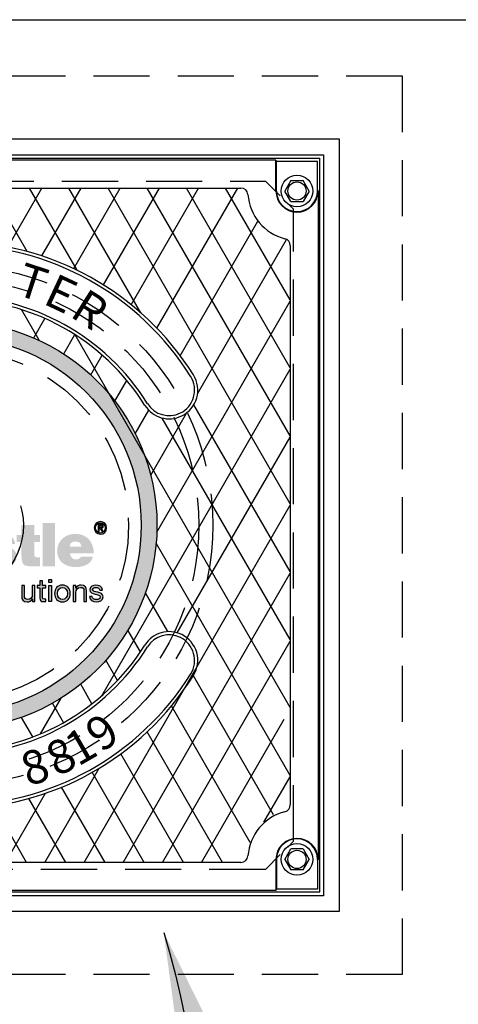
# Model space of a CAD drawing. Units: inches. Extents: x -4414 to -948, y -2133 to 1049.
# Drawn here: x -1087 to -1071, y -1874 to -1839 of the extents above; entities that cross this region are included whole.
import ezdxf

# ---------------------------------------------------------------- set-up
doc = ezdxf.new("R2010")
doc.units = ezdxf.units.IN
doc.header["$MEASUREMENT"] = 0
doc.linetypes.add('HIDDEN', pattern=[0.375, 0.25, -0.125])
for name, color, linetype in [('D', 132, 'Continuous'), ('H', 30, 'HIDDEN'), ('MH', 13, 'Continuous'), ('O', 87, 'Continuous')]:
    doc.layers.add(name, color=color, linetype=linetype)
doc.styles.add('SIMPLEX', font='simplex.shx')
doc.styles.get("Standard").update_dxf_attribs({"font": 'romans.shx'})
doc.dimstyles.get("Standard").update_dxf_attribs({"dimscale": 25, "dimtxt": 0.12, "dimasz": 0.15, "dimexe": 0.18, "dimexo": 0.0625, "dimgap": 0.09, "dimtad": 0, "dimtih": 1, "dimtoh": 1, "dimzin": 4, "dimdsep": 46, "dimtxsty": 'Standard', "dimcen": 0, "dimclrd": 256, "dimclre": 256, "dimclrt": 110, "dimadec": 0, "dimazin": 0, "dimtfac": 1, "dimtofl": 0, "dimtmove": 0, "dimatfit": 0, "dimfxl": 1, "dimtolj": 1, "dimtzin": 0, "dimarcsym": 0})

msp = doc.modelspace()

# ---------------------------------------------------------------- hatches: boundary and pattern name
at = {"layer": 'MH'}
h = msp.add_hatch(dxfattribs=at)
h.set_pattern_fill('AR-SAND', color=30, scale=0.125)
h.set_pattern_definition([(37.5, (-1130.0614, -1909.70785), (-0.00787417, 0.24085297), [0, -0.19, 0, -0.2125, 0, -0.203125]), (7.5, (-1130.0614, -1909.70785), (0.2212221, 0.3527683), [0, -0.1025, 0, -0.17125, 0, -0.065625]), (327.5, (-1130.21515, -1909.70785), (0.38926773, 0.0007074), [0, -0.0625, 0, -0.225, 0, -0.29375]), (317.5, (-1130.21515, -1909.70785), (0.3757658, 0.1097094), [0, -0.03125, 0, -0.1475, 0, -0.16875])])
h.paths.add_polyline_path([(-1096.229, -1857.239, 1), (-1081.709, -1857.239, 1)])
h.paths.add_polyline_path([(-1082.269, -1857.239, -1), (-1095.669, -1857.239, -1)], flags=16)
h.paths.add_polyline_path([(-1090.826, -1853.423), (-1088.723, -1852.449), (-1088.443, -1852.584), (-1088.443, -1852.787), (-1088.212, -1852.893), (-1088.212, -1852.7), (-1087.913, -1852.835), (-1087.913, -1853.028), (-1087.672, -1853.153), (-1087.672, -1852.951), (-1087.363, -1853.105), (-1087.363, -1855.054), (-1089.456, -1856.076), (-1090.826, -1855.401)], flags=0)
h.paths.add_polyline_path([(-1089.755, -1852.931), (-1089.456, -1853.086), (-1089.456, -1853.279), (-1089.225, -1853.385), (-1089.225, -1853.192), (-1088.926, -1853.346), (-1088.926, -1853.539), (-1088.704, -1853.645), (-1088.704, -1853.452), (-1088.376, -1853.616), (-1088.376, -1855.546), (-1089.765, -1854.88)], flags=0)
h.paths.add_polyline_path([(-1095.235, -1858.809), (-1092.536, -1858.809), (-1092.536, -1856.003), (-1095.235, -1856.003)], flags=8)
h.paths.add_polyline_path([(-1088.459, -1859.94), (-1082.808, -1859.94), (-1082.808, -1858.515), (-1088.459, -1858.515)], flags=8)
h.paths.add_polyline_path([(-1095.218, -1859.936), (-1088.398, -1859.936), (-1088.398, -1858.533), (-1095.218, -1858.533)], flags=24)
h.paths.add_polyline_path([(-1093.511, -1858.802), (-1082.956, -1858.802), (-1082.956, -1856.038), (-1093.511, -1856.038)], flags=8)
h = msp.add_hatch(color=195, dxfattribs=at)
h.dxf.hatch_style = 2
edge = h.paths.add_edge_path()
edge.add_spline(control_points=[(-1092.637, -1857.344), (-1092.561, -1857.412), (-1092.505, -1857.494), (-1092.469, -1857.591), (-1092.433, -1857.687), (-1092.415, -1857.799), (-1092.415, -1857.927), (-1092.415, -1858.167), (-1092.489, -1858.365), (-1092.637, -1858.519), (-1092.775, -1858.662), (-1092.968, -1858.734), (-1093.216, -1858.734), (-1093.473, -1858.734), (-1093.674, -1858.662), (-1093.818, -1858.519), (-1093.959, -1858.381), (-1094.03, -1858.179), (-1094.03, -1857.915), (-1094.03, -1857.791), (-1094.013, -1857.681), (-1093.978, -1857.585), (-1093.943, -1857.488), (-1093.889, -1857.404), (-1093.818, -1857.332), (-1093.737, -1857.266), (-1093.65, -1857.216), (-1093.556, -1857.182), (-1093.461, -1857.148), (-1093.348, -1857.131), (-1093.216, -1857.131), (-1092.976, -1857.131), (-1092.783, -1857.202), (-1092.637, -1857.344)], knot_values=[0, 0, 0, 0, 1, 1, 1, 2, 2, 2, 3, 3, 3, 4, 4, 4, 5, 5, 5, 6, 6, 6, 7, 7, 7, 8, 8, 8, 9, 9, 9, 10, 10, 10, 11, 11, 11, 11], degree=3, periodic=0)
edge = h.paths.add_edge_path()
edge.add_spline(control_points=[(-1093.216, -1858.349), (-1093.112, -1858.349), (-1093.036, -1858.316), (-1092.99, -1858.249), (-1092.944, -1858.182), (-1092.921, -1858.077), (-1092.921, -1857.933), (-1092.921, -1857.793), (-1092.944, -1857.69), (-1092.99, -1857.623), (-1093.036, -1857.556), (-1093.112, -1857.521), (-1093.216, -1857.517), (-1093.424, -1857.517), (-1093.528, -1857.656), (-1093.528, -1857.933), (-1093.528, -1858.077), (-1093.501, -1858.182), (-1093.448, -1858.249), (-1093.394, -1858.316), (-1093.317, -1858.349), (-1093.216, -1858.349)], knot_values=[0, 0, 0, 0, 1, 1, 1, 2, 2, 2, 3, 3, 3, 4, 4, 4, 5, 5, 5, 6, 6, 6, 7, 7, 7, 7], degree=3, periodic=0)
h.paths.add_polyline_path([(-1091.872, -1858.697), (-1092.319, -1858.697), (-1092.319, -1857.162), (-1091.872, -1857.162)])
edge = h.paths.add_edge_path()
edge.add_spline(control_points=[(-1090.975, -1857.162), (-1090.975, -1857.162), (-1090.535, -1857.162), (-1090.535, -1857.162), (-1090.535, -1857.162), (-1090.535, -1858.697), (-1090.535, -1858.697), (-1090.535, -1858.697), (-1090.932, -1858.697), (-1090.932, -1858.697), (-1090.932, -1858.697), (-1090.932, -1858.546), (-1090.932, -1858.546), (-1090.965, -1858.596), (-1091.01, -1858.638), (-1091.068, -1858.674), (-1091.125, -1858.71), (-1091.191, -1858.728), (-1091.265, -1858.728), (-1091.43, -1858.728), (-1091.555, -1858.676), (-1091.641, -1858.571), (-1091.727, -1858.466), (-1091.771, -1858.327), (-1091.771, -1858.155), (-1091.771, -1858.083), (-1091.761, -1858.01), (-1091.743, -1857.936), (-1091.724, -1857.862), (-1091.696, -1857.797), (-1091.658, -1857.74), (-1091.62, -1857.684), (-1091.572, -1857.638), (-1091.513, -1857.602), (-1091.455, -1857.566), (-1091.385, -1857.547), (-1091.305, -1857.547), (-1091.246, -1857.547), (-1091.187, -1857.559), (-1091.128, -1857.582), (-1091.069, -1857.604), (-1091.019, -1857.639), (-1090.975, -1857.686), (-1090.975, -1857.686), (-1090.975, -1857.162), (-1090.975, -1857.162)], knot_values=[0, 0, 0, 0, 1, 1, 1, 2, 2, 2, 3, 3, 3, 4, 4, 4, 5, 5, 5, 6, 6, 6, 7, 7, 7, 8, 8, 8, 9, 9, 9, 10, 10, 10, 11, 11, 11, 12, 12, 12, 13, 13, 13, 14, 14, 14, 15, 15, 15, 15], degree=3, periodic=0)
edge = h.paths.add_edge_path()
edge.add_spline(control_points=[(-1091.145, -1858.42), (-1091.02, -1858.406), (-1090.957, -1858.317), (-1090.957, -1858.155), (-1090.957, -1857.982), (-1091.02, -1857.896), (-1091.145, -1857.896), (-1091.272, -1857.896), (-1091.336, -1857.982), (-1091.336, -1858.155), (-1091.336, -1858.229), (-1091.324, -1858.292), (-1091.301, -1858.343), (-1091.277, -1858.394), (-1091.225, -1858.42), (-1091.145, -1858.42)], knot_values=[0, 0, 0, 0, 1, 1, 1, 2, 2, 2, 3, 3, 3, 4, 4, 4, 5, 5, 5, 5], degree=3, periodic=0)
edge = h.paths.add_edge_path()
edge.add_spline(control_points=[(-1089.681, -1858.007), (-1089.685, -1857.966), (-1089.701, -1857.928), (-1089.728, -1857.895), (-1089.756, -1857.86), (-1089.794, -1857.843), (-1089.841, -1857.843), (-1089.971, -1857.843), (-1090.035, -1857.947), (-1090.035, -1858.155), (-1090.035, -1858.344), (-1089.971, -1858.438), (-1089.841, -1858.438), (-1089.738, -1858.438), (-1089.681, -1858.381), (-1089.668, -1858.266), (-1089.668, -1858.266), (-1089.246, -1858.266), (-1089.246, -1858.266), (-1089.275, -1858.574), (-1089.473, -1858.728), (-1089.841, -1858.728), (-1090.034, -1858.728), (-1090.185, -1858.678), (-1090.294, -1858.577), (-1090.358, -1858.522), (-1090.405, -1858.457), (-1090.436, -1858.383), (-1090.467, -1858.309), (-1090.482, -1858.228), (-1090.482, -1858.14), (-1090.482, -1858.047), (-1090.468, -1857.963), (-1090.439, -1857.888), (-1090.41, -1857.813), (-1090.366, -1857.748), (-1090.306, -1857.693), (-1090.243, -1857.641), (-1090.174, -1857.604), (-1090.098, -1857.582), (-1090.023, -1857.559), (-1089.938, -1857.547), (-1089.841, -1857.547), (-1089.668, -1857.547), (-1089.533, -1857.582), (-1089.434, -1857.649), (-1089.368, -1857.691), (-1089.32, -1857.742), (-1089.288, -1857.803), (-1089.256, -1857.865), (-1089.236, -1857.933), (-1089.228, -1858.007), (-1089.228, -1858.007), (-1089.681, -1858.007), (-1089.681, -1858.007)], knot_values=[0, 0, 0, 0, 1, 1, 1, 2, 2, 2, 3, 3, 3, 4, 4, 4, 5, 5, 5, 6, 6, 6, 7, 7, 7, 8, 8, 8, 9, 9, 9, 10, 10, 10, 11, 11, 11, 12, 12, 12, 13, 13, 13, 14, 14, 14, 15, 15, 15, 16, 16, 16, 17, 17, 17, 18, 18, 18, 18], degree=3, periodic=0)
edge = h.paths.add_edge_path()
edge.add_spline(control_points=[(-1087.945, -1858.537), (-1087.945, -1858.568), (-1087.941, -1858.595), (-1087.933, -1858.617), (-1087.925, -1858.64), (-1087.91, -1858.66), (-1087.89, -1858.679), (-1087.89, -1858.679), (-1087.89, -1858.697), (-1087.89, -1858.697), (-1087.89, -1858.697), (-1088.349, -1858.697), (-1088.349, -1858.697), (-1088.349, -1858.697), (-1088.374, -1858.577), (-1088.374, -1858.577), (-1088.425, -1858.631), (-1088.485, -1858.669), (-1088.552, -1858.693), (-1088.62, -1858.716), (-1088.7, -1858.728), (-1088.793, -1858.728), (-1088.842, -1858.728), (-1088.891, -1858.721), (-1088.939, -1858.707), (-1088.988, -1858.692), (-1089.03, -1858.671), (-1089.066, -1858.643), (-1089.102, -1858.616), (-1089.13, -1858.581), (-1089.152, -1858.539), (-1089.174, -1858.497), (-1089.184, -1858.446), (-1089.184, -1858.386), (-1089.184, -1858.316), (-1089.169, -1858.255), (-1089.137, -1858.201), (-1089.105, -1858.148), (-1089.055, -1858.107), (-1088.987, -1858.078), (-1088.923, -1858.053), (-1088.859, -1858.037), (-1088.794, -1858.028), (-1088.73, -1858.02), (-1088.653, -1858.011), (-1088.565, -1858.001), (-1088.509, -1857.993), (-1088.467, -1857.98), (-1088.438, -1857.964), (-1088.41, -1857.947), (-1088.395, -1857.929), (-1088.395, -1857.908), (-1088.395, -1857.845), (-1088.444, -1857.813), (-1088.54, -1857.813), (-1088.569, -1857.813), (-1088.599, -1857.819), (-1088.631, -1857.831), (-1088.663, -1857.843), (-1088.685, -1857.876), (-1088.697, -1857.927), (-1088.697, -1857.927), (-1089.12, -1857.927), (-1089.12, -1857.927), (-1089.12, -1857.851), (-1089.104, -1857.789), (-1089.072, -1857.74), (-1089.04, -1857.692), (-1088.996, -1857.653), (-1088.939, -1857.623), (-1088.883, -1857.593), (-1088.818, -1857.573), (-1088.744, -1857.563), (-1088.67, -1857.553), (-1088.591, -1857.547), (-1088.506, -1857.547), (-1088.41, -1857.547), (-1088.326, -1857.554), (-1088.255, -1857.566), (-1088.184, -1857.578), (-1088.129, -1857.598), (-1088.09, -1857.625), (-1088.045, -1857.658), (-1088.01, -1857.707), (-1087.984, -1857.771), (-1087.958, -1857.836), (-1087.945, -1857.915), (-1087.945, -1858.007), (-1087.945, -1858.007), (-1087.945, -1858.537), (-1087.945, -1858.537)], knot_values=[0, 0, 0, 0, 1, 1, 1, 2, 2, 2, 3, 3, 3, 4, 4, 4, 5, 5, 5, 6, 6, 6, 7, 7, 7, 8, 8, 8, 9, 9, 9, 10, 10, 10, 11, 11, 11, 12, 12, 12, 13, 13, 13, 14, 14, 14, 15, 15, 15, 16, 16, 16, 17, 17, 17, 18, 18, 18, 19, 19, 19, 20, 20, 20, 21, 21, 21, 22, 22, 22, 23, 23, 23, 24, 24, 24, 25, 25, 25, 26, 26, 26, 27, 27, 27, 28, 28, 28, 29, 29, 29, 30, 30, 30, 30], degree=3, periodic=0)
edge = h.paths.add_edge_path()
edge.add_spline(control_points=[(-1088.589, -1858.476), (-1088.548, -1858.476), (-1088.515, -1858.468), (-1088.489, -1858.454), (-1088.464, -1858.439), (-1088.444, -1858.419), (-1088.432, -1858.394), (-1088.42, -1858.368), (-1088.412, -1858.338), (-1088.407, -1858.304), (-1088.404, -1858.271), (-1088.399, -1858.235), (-1088.395, -1858.198), (-1088.424, -1858.206), (-1088.452, -1858.213), (-1088.48, -1858.22), (-1088.508, -1858.226), (-1088.536, -1858.231), (-1088.565, -1858.235), (-1088.624, -1858.247), (-1088.668, -1858.268), (-1088.694, -1858.295), (-1088.721, -1858.323), (-1088.734, -1858.353), (-1088.734, -1858.386), (-1088.734, -1858.417), (-1088.722, -1858.439), (-1088.697, -1858.454), (-1088.673, -1858.468), (-1088.637, -1858.476), (-1088.589, -1858.476)], knot_values=[0, 0, 0, 0, 1, 1, 1, 2, 2, 2, 3, 3, 3, 4, 4, 4, 5, 5, 5, 6, 6, 6, 7, 7, 7, 8, 8, 8, 9, 9, 9, 10, 10, 10, 10], degree=3, periodic=0)
edge = h.paths.add_edge_path()
edge.add_spline(control_points=[(-1086.709, -1858.343), (-1086.709, -1858.472), (-1086.758, -1858.569), (-1086.857, -1858.633), (-1086.956, -1858.696), (-1087.108, -1858.728), (-1087.313, -1858.728), (-1087.667, -1858.728), (-1087.855, -1858.602), (-1087.877, -1858.349), (-1087.877, -1858.349), (-1087.446, -1858.349), (-1087.446, -1858.349), (-1087.446, -1858.4), (-1087.435, -1858.436), (-1087.412, -1858.457), (-1087.389, -1858.477), (-1087.352, -1858.488), (-1087.301, -1858.488), (-1087.204, -1858.488), (-1087.156, -1858.454), (-1087.156, -1858.386), (-1087.156, -1858.362), (-1087.17, -1858.34), (-1087.198, -1858.321), (-1087.225, -1858.303), (-1087.27, -1858.289), (-1087.332, -1858.281), (-1087.395, -1858.267), (-1087.458, -1858.254), (-1087.52, -1858.241), (-1087.581, -1858.229), (-1087.637, -1858.21), (-1087.685, -1858.186), (-1087.733, -1858.161), (-1087.772, -1858.127), (-1087.8, -1858.082), (-1087.829, -1858.038), (-1087.843, -1857.982), (-1087.843, -1857.915), (-1087.843, -1857.847), (-1087.827, -1857.789), (-1087.794, -1857.74), (-1087.761, -1857.692), (-1087.718, -1857.653), (-1087.665, -1857.623), (-1087.611, -1857.593), (-1087.554, -1857.573), (-1087.494, -1857.563), (-1087.433, -1857.553), (-1087.373, -1857.547), (-1087.313, -1857.547), (-1086.96, -1857.547), (-1086.777, -1857.668), (-1086.765, -1857.908), (-1086.765, -1857.908), (-1087.156, -1857.908), (-1087.156, -1857.908), (-1087.16, -1857.865), (-1087.174, -1857.835), (-1087.198, -1857.819), (-1087.221, -1857.802), (-1087.252, -1857.794), (-1087.289, -1857.794), (-1087.377, -1857.794), (-1087.421, -1857.821), (-1087.421, -1857.874), (-1087.421, -1857.889), (-1087.415, -1857.9), (-1087.403, -1857.908), (-1087.39, -1857.917), (-1087.374, -1857.925), (-1087.355, -1857.933), (-1087.335, -1857.941), (-1087.315, -1857.947), (-1087.295, -1857.951), (-1087.274, -1857.956), (-1087.254, -1857.962), (-1087.233, -1857.97), (-1087.061, -1858.013), (-1086.948, -1858.045), (-1086.897, -1858.065), (-1086.84, -1858.086), (-1086.794, -1858.121), (-1086.76, -1858.172), (-1086.726, -1858.222), (-1086.709, -1858.279), (-1086.709, -1858.343)], knot_values=[0, 0, 0, 0, 1, 1, 1, 2, 2, 2, 3, 3, 3, 4, 4, 4, 5, 5, 5, 6, 6, 6, 7, 7, 7, 8, 8, 8, 9, 9, 9, 10, 10, 10, 11, 11, 11, 12, 12, 12, 13, 13, 13, 14, 14, 14, 15, 15, 15, 16, 16, 16, 17, 17, 17, 18, 18, 18, 19, 19, 19, 20, 20, 20, 21, 21, 21, 22, 22, 22, 23, 23, 23, 24, 24, 24, 25, 25, 25, 26, 26, 26, 27, 27, 27, 28, 28, 28, 29, 29, 29, 29], degree=3, periodic=0)
edge = h.paths.add_edge_path()
edge.add_spline(control_points=[(-1086.083, -1857.831), (-1086.083, -1857.831), (-1086.083, -1858.235), (-1086.083, -1858.235), (-1086.083, -1858.311), (-1086.065, -1858.357), (-1086.028, -1858.374), (-1086.005, -1858.378), (-1085.986, -1858.381), (-1085.969, -1858.383), (-1085.953, -1858.385), (-1085.923, -1858.386), (-1085.88, -1858.386), (-1085.88, -1858.386), (-1085.88, -1858.697), (-1085.88, -1858.697), (-1085.944, -1858.702), (-1085.996, -1858.703), (-1086.036, -1858.703), (-1086.076, -1858.703), (-1086.108, -1858.703), (-1086.133, -1858.703), (-1086.213, -1858.703), (-1086.282, -1858.698), (-1086.339, -1858.687), (-1086.397, -1858.675), (-1086.438, -1858.657), (-1086.462, -1858.633), (-1086.512, -1858.579), (-1086.536, -1858.468), (-1086.536, -1858.3), (-1086.536, -1858.3), (-1086.536, -1857.831), (-1086.536, -1857.831), (-1086.536, -1857.831), (-1086.703, -1857.831), (-1086.703, -1857.831), (-1086.703, -1857.831), (-1086.703, -1857.585), (-1086.703, -1857.585), (-1086.703, -1857.585), (-1086.536, -1857.585), (-1086.536, -1857.585), (-1086.536, -1857.585), (-1086.536, -1857.233), (-1086.536, -1857.233), (-1086.536, -1857.233), (-1086.083, -1857.233), (-1086.083, -1857.233), (-1086.083, -1857.233), (-1086.083, -1857.585), (-1086.083, -1857.585), (-1086.083, -1857.585), (-1085.88, -1857.585), (-1085.88, -1857.585), (-1085.88, -1857.585), (-1085.88, -1857.831), (-1085.88, -1857.831), (-1085.88, -1857.831), (-1086.083, -1857.831), (-1086.083, -1857.831)], knot_values=[0, 0, 0, 0, 1, 1, 1, 2, 2, 2, 3, 3, 3, 4, 4, 4, 5, 5, 5, 6, 6, 6, 7, 7, 7, 8, 8, 8, 9, 9, 9, 10, 10, 10, 11, 11, 11, 12, 12, 12, 13, 13, 13, 14, 14, 14, 15, 15, 15, 16, 16, 16, 17, 17, 17, 18, 18, 18, 19, 19, 19, 20, 20, 20, 20], degree=3, periodic=0)
h.paths.add_polyline_path([(-1085.337, -1858.697), (-1085.787, -1858.697), (-1085.787, -1857.162), (-1085.337, -1857.162)])
edge = h.paths.add_edge_path()
edge.add_spline(control_points=[(-1083.999, -1858.362), (-1084.012, -1858.429), (-1084.036, -1858.486), (-1084.072, -1858.532), (-1084.108, -1858.579), (-1084.153, -1858.616), (-1084.208, -1858.643), (-1084.262, -1858.671), (-1084.324, -1858.692), (-1084.394, -1858.707), (-1084.464, -1858.721), (-1084.539, -1858.728), (-1084.619, -1858.728), (-1084.703, -1858.728), (-1084.785, -1858.715), (-1084.863, -1858.69), (-1084.941, -1858.664), (-1085.009, -1858.628), (-1085.068, -1858.582), (-1085.126, -1858.536), (-1085.174, -1858.477), (-1085.209, -1858.406), (-1085.245, -1858.335), (-1085.263, -1858.251), (-1085.263, -1858.155), (-1085.263, -1858.071), (-1085.247, -1857.991), (-1085.216, -1857.917), (-1085.184, -1857.843), (-1085.14, -1857.779), (-1085.083, -1857.725), (-1085.026, -1857.671), (-1084.958, -1857.627), (-1084.878, -1857.595), (-1084.798, -1857.563), (-1084.707, -1857.547), (-1084.607, -1857.547), (-1084.492, -1857.547), (-1084.388, -1857.572), (-1084.295, -1857.62), (-1084.203, -1857.668), (-1084.126, -1857.739), (-1084.064, -1857.831), (-1083.996, -1857.944), (-1083.963, -1858.079), (-1083.963, -1858.235), (-1083.963, -1858.235), (-1084.813, -1858.235), (-1084.813, -1858.235), (-1084.813, -1858.266), (-1084.807, -1858.294), (-1084.795, -1858.318), (-1084.783, -1858.343), (-1084.767, -1858.366), (-1084.749, -1858.388), (-1084.73, -1858.409), (-1084.708, -1858.426), (-1084.682, -1858.438), (-1084.657, -1858.451), (-1084.631, -1858.457), (-1084.607, -1858.457), (-1084.514, -1858.457), (-1084.451, -1858.425), (-1084.416, -1858.362), (-1084.416, -1858.362), (-1083.999, -1858.362), (-1083.999, -1858.362)], knot_values=[0, 0, 0, 0, 1, 1, 1, 2, 2, 2, 3, 3, 3, 4, 4, 4, 5, 5, 5, 6, 6, 6, 7, 7, 7, 8, 8, 8, 9, 9, 9, 10, 10, 10, 11, 11, 11, 12, 12, 12, 13, 13, 13, 14, 14, 14, 15, 15, 15, 16, 16, 16, 17, 17, 17, 18, 18, 18, 19, 19, 19, 20, 20, 20, 21, 21, 21, 22, 22, 22, 22], degree=3, periodic=0)
edge = h.paths.add_edge_path()
edge.add_spline(control_points=[(-1084.607, -1857.819), (-1084.674, -1857.819), (-1084.726, -1857.835), (-1084.761, -1857.867), (-1084.796, -1857.899), (-1084.813, -1857.945), (-1084.813, -1858.007), (-1084.813, -1858.007), (-1084.403, -1858.007), (-1084.403, -1858.007), (-1084.403, -1857.958), (-1084.42, -1857.914), (-1084.454, -1857.876), (-1084.488, -1857.838), (-1084.539, -1857.819), (-1084.607, -1857.819)], knot_values=[0, 0, 0, 0, 1, 1, 1, 2, 2, 2, 3, 3, 3, 4, 4, 4, 5, 5, 5, 5], degree=3, periodic=0)
h = msp.add_hatch(color=195, dxfattribs=at)
h.dxf.hatch_style = 2
edge = h.paths.add_edge_path()
edge.add_spline(control_points=[(-1083.724, -1857.555), (-1083.852, -1857.555), (-1083.943, -1857.459), (-1083.943, -1857.332), (-1083.943, -1857.198), (-1083.842, -1857.11), (-1083.724, -1857.11), (-1083.608, -1857.11), (-1083.506, -1857.198), (-1083.506, -1857.332), (-1083.506, -1857.466), (-1083.608, -1857.555), (-1083.724, -1857.555)], knot_values=[0, 0, 0, 0, 1, 1, 1, 2, 2, 2, 3, 3, 3, 4, 4, 4, 4], degree=3, periodic=0)
edge = h.paths.add_edge_path()
edge.add_spline(control_points=[(-1083.724, -1857.148), (-1083.82, -1857.148), (-1083.895, -1857.224), (-1083.895, -1857.332), (-1083.895, -1857.433), (-1083.83, -1857.516), (-1083.724, -1857.516), (-1083.629, -1857.516), (-1083.554, -1857.441), (-1083.554, -1857.332), (-1083.554, -1857.224), (-1083.629, -1857.148), (-1083.724, -1857.148)], knot_values=[0, 0, 0, 0, 1, 1, 1, 2, 2, 2, 3, 3, 3, 4, 4, 4, 4], degree=3, periodic=0)
edge = h.paths.add_edge_path()
edge.add_spline(control_points=[(-1083.768, -1857.459), (-1083.768, -1857.459), (-1083.809, -1857.459), (-1083.809, -1857.459), (-1083.809, -1857.459), (-1083.809, -1857.213), (-1083.809, -1857.213), (-1083.809, -1857.213), (-1083.715, -1857.213), (-1083.715, -1857.213), (-1083.656, -1857.213), (-1083.625, -1857.234), (-1083.625, -1857.284), (-1083.625, -1857.329), (-1083.653, -1857.347), (-1083.69, -1857.351), (-1083.69, -1857.351), (-1083.621, -1857.459), (-1083.621, -1857.459), (-1083.621, -1857.459), (-1083.666, -1857.459), (-1083.666, -1857.459), (-1083.666, -1857.459), (-1083.73, -1857.354), (-1083.73, -1857.354), (-1083.73, -1857.354), (-1083.768, -1857.354), (-1083.768, -1857.354), (-1083.768, -1857.354), (-1083.768, -1857.459), (-1083.768, -1857.459)], knot_values=[0, 0, 0, 0, 1, 1, 1, 2, 2, 2, 3, 3, 3, 4, 4, 4, 5, 5, 5, 6, 6, 6, 7, 7, 7, 8, 8, 8, 9, 9, 9, 10, 10, 10, 10], degree=3, periodic=0)
edge = h.paths.add_edge_path()
edge.add_spline(control_points=[(-1083.723, -1857.32), (-1083.693, -1857.32), (-1083.666, -1857.317), (-1083.666, -1857.281), (-1083.666, -1857.251), (-1083.695, -1857.248), (-1083.719, -1857.248), (-1083.719, -1857.248), (-1083.768, -1857.248), (-1083.768, -1857.248), (-1083.768, -1857.248), (-1083.768, -1857.32), (-1083.768, -1857.32), (-1083.768, -1857.32), (-1083.723, -1857.32), (-1083.723, -1857.32)], knot_values=[0, 0, 0, 0, 1, 1, 1, 2, 2, 2, 3, 3, 3, 4, 4, 4, 5, 5, 5, 5], degree=3, periodic=0)
h = msp.add_hatch(color=195, dxfattribs=at)
h.dxf.hatch_style = 2
edge = h.paths.add_edge_path()
edge.add_spline(control_points=[(-1086.056, -1859.954), (-1086.056, -1859.954), (-1086.144, -1859.954), (-1086.144, -1859.954), (-1086.144, -1859.954), (-1086.144, -1859.863), (-1086.144, -1859.863), (-1086.144, -1859.863), (-1086.147, -1859.863), (-1086.147, -1859.863), (-1086.186, -1859.934), (-1086.25, -1859.967), (-1086.332, -1859.967), (-1086.482, -1859.967), (-1086.528, -1859.881), (-1086.528, -1859.759), (-1086.528, -1859.759), (-1086.528, -1859.384), (-1086.528, -1859.384), (-1086.528, -1859.384), (-1086.434, -1859.384), (-1086.434, -1859.384), (-1086.434, -1859.384), (-1086.434, -1859.77), (-1086.434, -1859.77), (-1086.434, -1859.839), (-1086.39, -1859.884), (-1086.319, -1859.884), (-1086.205, -1859.884), (-1086.15, -1859.808), (-1086.15, -1859.706), (-1086.15, -1859.706), (-1086.15, -1859.384), (-1086.15, -1859.384), (-1086.15, -1859.384), (-1086.056, -1859.384), (-1086.056, -1859.384), (-1086.056, -1859.384), (-1086.056, -1859.954), (-1086.056, -1859.954)], knot_values=[0, 0, 0, 0, 1, 1, 1, 2, 2, 2, 3, 3, 3, 4, 4, 4, 5, 5, 5, 6, 6, 6, 7, 7, 7, 8, 8, 8, 9, 9, 9, 10, 10, 10, 11, 11, 11, 12, 12, 12, 13, 13, 13, 13], degree=3, periodic=0)
h = msp.add_hatch(color=195, dxfattribs=at)
h.dxf.hatch_style = 2
edge = h.paths.add_edge_path()
edge.add_spline(control_points=[(-1085.785, -1859.384), (-1085.785, -1859.384), (-1085.671, -1859.384), (-1085.671, -1859.384), (-1085.671, -1859.384), (-1085.671, -1859.466), (-1085.671, -1859.466), (-1085.671, -1859.466), (-1085.785, -1859.466), (-1085.785, -1859.466), (-1085.785, -1859.466), (-1085.785, -1859.82), (-1085.785, -1859.82), (-1085.785, -1859.863), (-1085.773, -1859.871), (-1085.714, -1859.871), (-1085.714, -1859.871), (-1085.671, -1859.871), (-1085.671, -1859.871), (-1085.671, -1859.871), (-1085.671, -1859.954), (-1085.671, -1859.954), (-1085.671, -1859.954), (-1085.743, -1859.954), (-1085.743, -1859.954), (-1085.84, -1859.954), (-1085.879, -1859.934), (-1085.879, -1859.829), (-1085.879, -1859.829), (-1085.879, -1859.466), (-1085.879, -1859.466), (-1085.879, -1859.466), (-1085.976, -1859.466), (-1085.976, -1859.466), (-1085.976, -1859.466), (-1085.976, -1859.384), (-1085.976, -1859.384), (-1085.976, -1859.384), (-1085.879, -1859.384), (-1085.879, -1859.384), (-1085.879, -1859.384), (-1085.879, -1859.213), (-1085.879, -1859.213), (-1085.879, -1859.213), (-1085.785, -1859.213), (-1085.785, -1859.213), (-1085.785, -1859.213), (-1085.785, -1859.384), (-1085.785, -1859.384)], knot_values=[0, 0, 0, 0, 1, 1, 1, 2, 2, 2, 3, 3, 3, 4, 4, 4, 5, 5, 5, 6, 6, 6, 7, 7, 7, 8, 8, 8, 9, 9, 9, 10, 10, 10, 11, 11, 11, 12, 12, 12, 13, 13, 13, 14, 14, 14, 15, 15, 15, 16, 16, 16, 16], degree=3, periodic=0)
h = msp.add_hatch(color=195, dxfattribs=at)
h.dxf.hatch_style = 2
h.paths.add_polyline_path([(-1085.468, -1859.281), (-1085.562, -1859.281), (-1085.562, -1859.166), (-1085.468, -1859.166)])
h.paths.add_polyline_path([(-1085.562, -1859.384), (-1085.468, -1859.384), (-1085.468, -1859.954), (-1085.562, -1859.954)])
h = msp.add_hatch(color=195, dxfattribs=at)
h.dxf.hatch_style = 2
edge = h.paths.add_edge_path()
edge.add_spline(control_points=[(-1085.077, -1859.37), (-1084.896, -1859.37), (-1084.8, -1859.502), (-1084.8, -1859.669), (-1084.8, -1859.836), (-1084.896, -1859.967), (-1085.077, -1859.967), (-1085.258, -1859.967), (-1085.354, -1859.836), (-1085.354, -1859.669), (-1085.354, -1859.502), (-1085.258, -1859.37), (-1085.077, -1859.37)], knot_values=[0, 0, 0, 0, 1, 1, 1, 2, 2, 2, 3, 3, 3, 4, 4, 4, 4], degree=3, periodic=0)
edge = h.paths.add_edge_path()
edge.add_spline(control_points=[(-1085.077, -1859.884), (-1084.979, -1859.884), (-1084.899, -1859.807), (-1084.899, -1859.669), (-1084.899, -1859.53), (-1084.979, -1859.453), (-1085.077, -1859.453), (-1085.175, -1859.453), (-1085.254, -1859.53), (-1085.254, -1859.669), (-1085.254, -1859.807), (-1085.175, -1859.884), (-1085.077, -1859.884)], knot_values=[0, 0, 0, 0, 1, 1, 1, 2, 2, 2, 3, 3, 3, 4, 4, 4, 4], degree=3, periodic=0)
h = msp.add_hatch(color=195, dxfattribs=at)
h.dxf.hatch_style = 2
edge = h.paths.add_edge_path()
edge.add_spline(control_points=[(-1084.69, -1859.384), (-1084.69, -1859.384), (-1084.601, -1859.384), (-1084.601, -1859.384), (-1084.601, -1859.384), (-1084.601, -1859.474), (-1084.601, -1859.474), (-1084.601, -1859.474), (-1084.599, -1859.474), (-1084.599, -1859.474), (-1084.559, -1859.403), (-1084.495, -1859.37), (-1084.414, -1859.37), (-1084.264, -1859.37), (-1084.218, -1859.456), (-1084.218, -1859.579), (-1084.218, -1859.579), (-1084.218, -1859.954), (-1084.218, -1859.954), (-1084.218, -1859.954), (-1084.311, -1859.954), (-1084.311, -1859.954), (-1084.311, -1859.954), (-1084.311, -1859.568), (-1084.311, -1859.568), (-1084.311, -1859.498), (-1084.355, -1859.453), (-1084.427, -1859.453), (-1084.541, -1859.453), (-1084.596, -1859.529), (-1084.596, -1859.632), (-1084.596, -1859.632), (-1084.596, -1859.954), (-1084.596, -1859.954), (-1084.596, -1859.954), (-1084.69, -1859.954), (-1084.69, -1859.954), (-1084.69, -1859.954), (-1084.69, -1859.384), (-1084.69, -1859.384)], knot_values=[0, 0, 0, 0, 1, 1, 1, 2, 2, 2, 3, 3, 3, 4, 4, 4, 5, 5, 5, 6, 6, 6, 7, 7, 7, 8, 8, 8, 9, 9, 9, 10, 10, 10, 11, 11, 11, 12, 12, 12, 13, 13, 13, 13], degree=3, periodic=0)
h = msp.add_hatch(color=195, dxfattribs=at)
h.dxf.hatch_style = 2
edge = h.paths.add_edge_path()
edge.add_spline(control_points=[(-1084.019, -1859.774), (-1084.016, -1859.858), (-1083.943, -1859.884), (-1083.866, -1859.884), (-1083.807, -1859.884), (-1083.728, -1859.871), (-1083.728, -1859.799), (-1083.728, -1859.727), (-1083.82, -1859.714), (-1083.914, -1859.693), (-1084.007, -1859.673), (-1084.101, -1859.642), (-1084.101, -1859.532), (-1084.101, -1859.418), (-1083.987, -1859.37), (-1083.888, -1859.37), (-1083.762, -1859.37), (-1083.662, -1859.41), (-1083.654, -1859.549), (-1083.654, -1859.549), (-1083.748, -1859.549), (-1083.748, -1859.549), (-1083.754, -1859.476), (-1083.818, -1859.453), (-1083.88, -1859.453), (-1083.936, -1859.453), (-1084.001, -1859.468), (-1084.001, -1859.526), (-1084.001, -1859.593), (-1083.902, -1859.604), (-1083.815, -1859.625), (-1083.721, -1859.646), (-1083.629, -1859.677), (-1083.629, -1859.787), (-1083.629, -1859.923), (-1083.755, -1859.967), (-1083.871, -1859.967), (-1083.999, -1859.967), (-1084.107, -1859.915), (-1084.113, -1859.774), (-1084.113, -1859.774), (-1084.019, -1859.774), (-1084.019, -1859.774)], knot_values=[0, 0, 0, 0, 1, 1, 1, 2, 2, 2, 3, 3, 3, 4, 4, 4, 5, 5, 5, 6, 6, 6, 7, 7, 7, 8, 8, 8, 9, 9, 9, 10, 10, 10, 11, 11, 11, 12, 12, 12, 13, 13, 13, 14, 14, 14, 14], degree=3, periodic=0)

# ---------------------------------------------------------------- linework, layer by layer
at = {"layer": 'H', "ltscale": 8}
for p, q in [((-1104.969, -1841.239), (-1072.969, -1841.239)), ((-1072.969, -1841.239), (-1072.969, -1873.239)), ((-1100.094, -1844.985), (-1077.844, -1844.985)), ((-1076.844, -1868.492), (-1076.844, -1845.985)), ((-1077.844, -1869.492), (-1100.094, -1869.492)), ((-1072.969, -1873.239), (-1104.969, -1873.239))]:
    msp.add_line(p, q, dxfattribs=at)
at = {"layer": 'H', "ltscale": 3}
for p, q in [((-1077.844, -1844.985), (-1076.844, -1845.985)), ((-1077.844, -1869.492), (-1076.844, -1868.492))]:
    msp.add_line(p, q, dxfattribs=at)
at = {"layer": 'H', "ltscale": 8}
for radius in [9.25, 8.75, 6.25, 2.5]:
    msp.add_circle((-1088.969, -1857.239), radius, dxfattribs=at)
at = {"layer": 'MH'}
for p, q in [((-1102.719, -1843.485), (-1075.215, -1843.485)), ((-1075.215, -1843.485), (-1075.215, -1870.992)), ((-1102.157, -1844.047), (-1075.778, -1844.047)), ((-1102.032, -1844.172), (-1075.907, -1844.172)), ((-1077.469, -1844.239), (-1100.469, -1844.239)), ((-1077.469, -1845.34), (-1077.469, -1844.239)), ((-1077.469, -1844.239), (-1077.449, -1844.284)), ((-1077.449, -1845.34), (-1077.449, -1844.284)), ((-1075.989, -1844.284), (-1077.449, -1844.284)), ((-1075.989, -1845.34), (-1075.989, -1844.284)), ((-1075.907, -1870.305), (-1075.907, -1844.172)), ((-1075.778, -1844.047), (-1075.778, -1870.43)), ((-1076.936, -1844.965), (-1077.152, -1845.34)), ((-1076.936, -1844.965), (-1076.503, -1844.965)), ((-1076.286, -1845.34), (-1076.503, -1844.965)), ((-1099.224, -1845.232), (-1078.714, -1845.232)), ((-1076.936, -1845.715), (-1077.152, -1845.34)), ((-1076.286, -1845.34), (-1076.503, -1845.715)), ((-1075.989, -1845.294), (-1075.969, -1845.34)), ((-1075.969, -1845.34), (-1075.969, -1869.137)), ((-1076.936, -1845.715), (-1076.503, -1845.715)), ((-1076.962, -1846.047), (-1076.962, -1846.05)), ((-1076.962, -1847.278), (-1076.962, -1867.199)), ((-1081.317, -1861.028), (-1082.118, -1859.641)), ((-1082.297, -1861.75), (-1082.744, -1860.975)), ((-1083.109, -1862.763), (-1083.525, -1862.043)), ((-1076.962, -1868.428), (-1076.962, -1868.431)), ((-1077.152, -1869.137), (-1076.936, -1868.762)), ((-1076.503, -1868.762), (-1076.936, -1868.762)), ((-1076.503, -1868.762), (-1076.286, -1869.137)), ((-1078.714, -1869.246), (-1099.224, -1869.246)), ((-1077.469, -1869.137), (-1077.469, -1870.239)), ((-1077.449, -1869.137), (-1077.449, -1870.193)), ((-1077.152, -1869.137), (-1076.936, -1869.512)), ((-1076.503, -1869.512), (-1076.286, -1869.137)), ((-1075.989, -1869.137), (-1075.989, -1870.193)), ((-1075.989, -1869.183), (-1075.969, -1869.137)), ((-1076.503, -1869.512), (-1076.936, -1869.512)), ((-1075.907, -1870.305), (-1102.032, -1870.305)), ((-1077.469, -1870.239), (-1100.469, -1870.239)), ((-1077.469, -1870.239), (-1077.449, -1870.193)), ((-1075.989, -1870.193), (-1077.449, -1870.193)), ((-1075.778, -1870.43), (-1102.157, -1870.43)), ((-1075.215, -1870.992), (-1102.719, -1870.992))]:
    msp.add_line(p, q, dxfattribs=at)
at = {"layer": 'MH', "color": 195}
for p, q in [((-1086.337, -1847.492), (-1087.642, -1845.232)), ((-1087.025, -1847.332), (-1085.812, -1845.232)), ((-1084.555, -1848.159), (-1086.245, -1845.232)), ((-1085.811, -1847.65), (-1084.415, -1845.232)), ((-1082.283, -1849.674), (-1084.848, -1845.232)), ((-1084.675, -1848.102), (-1083.018, -1845.232)), ((-1083.613, -1848.681), (-1081.621, -1845.232)), ((-1076.962, -1856.471), (-1083.451, -1845.232)), ((-1082.623, -1849.387), (-1080.224, -1845.232)), ((-1076.962, -1854.051), (-1082.054, -1845.232)), ((-1081.709, -1850.224), (-1078.827, -1845.232)), ((-1076.962, -1851.631), (-1080.657, -1845.232)), ((-1076.962, -1849.211), (-1079.26, -1845.232)), ((-1080.877, -1851.203), (-1078.113, -1846.415)), ((-1080.26, -1852.555), (-1077.089, -1847.061)), ((-1081.713, -1857.491), (-1076.962, -1849.262)), ((-1085.909, -1850.655), (-1086.541, -1849.56)), ((-1086.1, -1850.569), (-1085.701, -1849.878)), ((-1085.031, -1851.139), (-1084.634, -1850.451)), ((-1076.962, -1863.731), (-1084.626, -1850.456)), ((-1084.065, -1851.885), (-1083.66, -1851.183)), ((-1083.674, -1863.307), (-1076.962, -1851.682)), ((-1083.208, -1852.82), (-1082.782, -1852.083)), ((-1076.962, -1858.891), (-1080.394, -1852.947)), ((-1082.481, -1853.981), (-1082, -1853.147)), ((-1081.932, -1855.451), (-1080.658, -1853.244)), ((-1076.962, -1861.311), (-1081.517, -1853.421)), ((-1080.984, -1861.069), (-1076.962, -1854.102)), ((-1084.308, -1869.246), (-1076.962, -1856.522)), ((-1076.962, -1866.15), (-1081.737, -1857.88)), ((-1082.911, -1869.246), (-1076.962, -1858.942)), ((-1081.514, -1869.246), (-1076.962, -1861.361)), ((-1084.025, -1863.596), (-1084.426, -1862.902)), ((-1077.553, -1867.547), (-1080.412, -1862.595)), ((-1085.856, -1864.666), (-1085.123, -1863.396)), ((-1085.036, -1864.266), (-1085.432, -1863.579)), ((-1085.731, -1863.721), (-1085.731, -1863.721)), ((-1078.381, -1868.533), (-1081.188, -1863.671)), ((-1086.137, -1864.778), (-1086.54, -1864.081)), ((-1080.117, -1869.246), (-1077.172, -1864.145)), ((-1079.367, -1869.246), (-1082.053, -1864.593)), ((-1080.764, -1869.246), (-1082.997, -1865.378)), ((-1085.705, -1869.246), (-1083.769, -1865.892)), ((-1082.161, -1869.246), (-1084.015, -1866.035)), ((-1077.894, -1867.816), (-1076.962, -1866.201)), ((-1087.102, -1869.246), (-1085.681, -1866.784)), ((-1083.558, -1869.246), (-1085.105, -1866.565)), ((-1084.955, -1869.246), (-1086.271, -1866.967)), ((-1086.352, -1869.246), (-1087.516, -1867.229))]:
    msp.add_line(p, q, dxfattribs=at)
for points in [[(-1085.468, -1859.281), (-1085.562, -1859.281), (-1085.562, -1859.166), (-1085.468, -1859.166), (-1085.468, -1859.281)], [(-1085.562, -1859.384), (-1085.468, -1859.384), (-1085.468, -1859.954), (-1085.562, -1859.954), (-1085.562, -1859.384)]]:
    msp.add_lwpolyline(points, dxfattribs=at)
at = {"layer": 'MH'}
for centre, radius in [((-1076.719, -1845.34), 0.563), ((-1076.719, -1845.34), 0.325), ((-1076.719, -1869.137), 0.563), ((-1076.719, -1869.137), 0.325)]:
    msp.add_circle(centre, radius, dxfattribs=at)
at = {"layer": 'MH', "color": 30}
for radius in [7.26, 6.7]:
    msp.add_circle((-1088.969, -1857.239), radius, dxfattribs=at)
at = {"layer": 'MH'}
for centre, radius, start, end in [((-1078.714, -1845.482), 0.25, 4.0586, 90), ((-1076.719, -1845.34), 0.75, 180, 0), ((-1076.719, -1845.34), 0.73, 180, 0), ((-1076.719, -1845.34), 1.75, 184.0586, 255.7268), ((-1077.212, -1847.278), 0.25, 0, 75.7268), ((-1076.719, -1869.137), 1.75, 104.2732, 175.9414), ((-1077.212, -1867.199), 0.25, 284.2732, 0), ((-1076.719, -1869.137), 0.75, 0, 180), ((-1076.719, -1869.137), 0.73, 0, 180), ((-1078.714, -1868.996), 0.25, 270, 355.9414)]:
    msp.add_arc(centre, radius, start, end, dxfattribs=at)
at = {"layer": 'MH', "color": 30}
for centre, radius, start, end in [((-1088.969, -1857.239), 10.095, 32.003, 147.997), ((-1088.969, -1857.239), 9.982, 32.003, 147.997), ((-1088.969, -1857.239), 8.167, 32.003, 147.997), ((-1088.969, -1857.239), 8.054, 32.003, 147.997), ((-1081.274, -1852.429), 0.907, 296.2639, 32.003), ((-1081.274, -1852.429), 1.021, 296.2639, 32.003), ((-1081.274, -1852.429), 1.021, 212.003, 296.2639), ((-1081.274, -1852.429), 0.907, 212.003, 296.2639), ((-1081.274, -1862.048), 1.021, 63.7361, 147.997), ((-1081.274, -1862.048), 0.907, 63.7361, 147.997), ((-1081.274, -1862.048), 1.021, 327.997, 63.7361), ((-1088.969, -1857.239), 8.054, 212.003, 327.997), ((-1081.274, -1862.048), 0.907, 327.997, 63.7361), ((-1088.969, -1857.239), 8.167, 212.003, 327.997), ((-1088.969, -1857.239), 10.095, 212.003, 327.997), ((-1088.969, -1857.239), 9.982, 212.003, 327.997)]:
    msp.add_arc(centre, radius, start, end, dxfattribs=at)
at = {"layer": 'MH', "color": 195}
for points, knots in [([(-1083.724, -1857.555), (-1083.852, -1857.555), (-1083.943, -1857.459), (-1083.943, -1857.332), (-1083.943, -1857.198), (-1083.842, -1857.11), (-1083.724, -1857.11), (-1083.608, -1857.11), (-1083.506, -1857.198), (-1083.506, -1857.332), (-1083.506, -1857.466), (-1083.608, -1857.555), (-1083.724, -1857.555)], [0, 0, 0, 0, 1, 1, 1, 2, 2, 2, 3, 3, 3, 4, 4, 4, 4]), ([(-1083.724, -1857.148), (-1083.82, -1857.148), (-1083.895, -1857.224), (-1083.895, -1857.332), (-1083.895, -1857.433), (-1083.83, -1857.516), (-1083.724, -1857.516), (-1083.629, -1857.516), (-1083.554, -1857.441), (-1083.554, -1857.332), (-1083.554, -1857.224), (-1083.629, -1857.148), (-1083.724, -1857.148)], [0, 0, 0, 0, 1, 1, 1, 2, 2, 2, 3, 3, 3, 4, 4, 4, 4]), ([(-1083.768, -1857.459), (-1083.768, -1857.459), (-1083.809, -1857.459), (-1083.809, -1857.459), (-1083.809, -1857.459), (-1083.809, -1857.213), (-1083.809, -1857.213), (-1083.809, -1857.213), (-1083.715, -1857.213), (-1083.715, -1857.213), (-1083.656, -1857.213), (-1083.625, -1857.234), (-1083.625, -1857.284), (-1083.625, -1857.329), (-1083.653, -1857.347), (-1083.69, -1857.351), (-1083.69, -1857.351), (-1083.621, -1857.459), (-1083.621, -1857.459), (-1083.621, -1857.459), (-1083.666, -1857.459), (-1083.666, -1857.459), (-1083.666, -1857.459), (-1083.73, -1857.354), (-1083.73, -1857.354), (-1083.73, -1857.354), (-1083.768, -1857.354), (-1083.768, -1857.354), (-1083.768, -1857.354), (-1083.768, -1857.459), (-1083.768, -1857.459)], [0, 0, 0, 0, 1, 1, 1, 2, 2, 2, 3, 3, 3, 4, 4, 4, 5, 5, 5, 6, 6, 6, 7, 7, 7, 8, 8, 8, 9, 9, 9, 10, 10, 10, 10]), ([(-1083.723, -1857.32), (-1083.693, -1857.32), (-1083.666, -1857.317), (-1083.666, -1857.281), (-1083.666, -1857.251), (-1083.695, -1857.248), (-1083.719, -1857.248), (-1083.719, -1857.248), (-1083.768, -1857.248), (-1083.768, -1857.248), (-1083.768, -1857.248), (-1083.768, -1857.32), (-1083.768, -1857.32), (-1083.768, -1857.32), (-1083.723, -1857.32), (-1083.723, -1857.32)], [0, 0, 0, 0, 1, 1, 1, 2, 2, 2, 3, 3, 3, 4, 4, 4, 5, 5, 5, 5]), ([(-1086.056, -1859.954), (-1086.056, -1859.954), (-1086.144, -1859.954), (-1086.144, -1859.954), (-1086.144, -1859.954), (-1086.144, -1859.863), (-1086.144, -1859.863), (-1086.144, -1859.863), (-1086.147, -1859.863), (-1086.147, -1859.863), (-1086.186, -1859.934), (-1086.25, -1859.967), (-1086.332, -1859.967), (-1086.482, -1859.967), (-1086.528, -1859.881), (-1086.528, -1859.759), (-1086.528, -1859.759), (-1086.528, -1859.384), (-1086.528, -1859.384), (-1086.528, -1859.384), (-1086.434, -1859.384), (-1086.434, -1859.384), (-1086.434, -1859.384), (-1086.434, -1859.77), (-1086.434, -1859.77), (-1086.434, -1859.839), (-1086.39, -1859.884), (-1086.319, -1859.884), (-1086.205, -1859.884), (-1086.15, -1859.808), (-1086.15, -1859.706), (-1086.15, -1859.706), (-1086.15, -1859.384), (-1086.15, -1859.384), (-1086.15, -1859.384), (-1086.056, -1859.384), (-1086.056, -1859.384), (-1086.056, -1859.384), (-1086.056, -1859.954), (-1086.056, -1859.954)], [0, 0, 0, 0, 1, 1, 1, 2, 2, 2, 3, 3, 3, 4, 4, 4, 5, 5, 5, 6, 6, 6, 7, 7, 7, 8, 8, 8, 9, 9, 9, 10, 10, 10, 11, 11, 11, 12, 12, 12, 13, 13, 13, 13]), ([(-1085.785, -1859.384), (-1085.785, -1859.384), (-1085.671, -1859.384), (-1085.671, -1859.384), (-1085.671, -1859.384), (-1085.671, -1859.466), (-1085.671, -1859.466), (-1085.671, -1859.466), (-1085.785, -1859.466), (-1085.785, -1859.466), (-1085.785, -1859.466), (-1085.785, -1859.82), (-1085.785, -1859.82), (-1085.785, -1859.863), (-1085.773, -1859.871), (-1085.714, -1859.871), (-1085.714, -1859.871), (-1085.671, -1859.871), (-1085.671, -1859.871), (-1085.671, -1859.871), (-1085.671, -1859.954), (-1085.671, -1859.954), (-1085.671, -1859.954), (-1085.743, -1859.954), (-1085.743, -1859.954), (-1085.84, -1859.954), (-1085.879, -1859.934), (-1085.879, -1859.829), (-1085.879, -1859.829), (-1085.879, -1859.466), (-1085.879, -1859.466), (-1085.879, -1859.466), (-1085.976, -1859.466), (-1085.976, -1859.466), (-1085.976, -1859.466), (-1085.976, -1859.384), (-1085.976, -1859.384), (-1085.976, -1859.384), (-1085.879, -1859.384), (-1085.879, -1859.384), (-1085.879, -1859.384), (-1085.879, -1859.213), (-1085.879, -1859.213), (-1085.879, -1859.213), (-1085.785, -1859.213), (-1085.785, -1859.213), (-1085.785, -1859.213), (-1085.785, -1859.384), (-1085.785, -1859.384)], [0, 0, 0, 0, 1, 1, 1, 2, 2, 2, 3, 3, 3, 4, 4, 4, 5, 5, 5, 6, 6, 6, 7, 7, 7, 8, 8, 8, 9, 9, 9, 10, 10, 10, 11, 11, 11, 12, 12, 12, 13, 13, 13, 14, 14, 14, 15, 15, 15, 16, 16, 16, 16]), ([(-1085.077, -1859.37), (-1084.896, -1859.37), (-1084.8, -1859.502), (-1084.8, -1859.669), (-1084.8, -1859.836), (-1084.896, -1859.967), (-1085.077, -1859.967), (-1085.258, -1859.967), (-1085.354, -1859.836), (-1085.354, -1859.669), (-1085.354, -1859.502), (-1085.258, -1859.37), (-1085.077, -1859.37)], [0, 0, 0, 0, 1, 1, 1, 2, 2, 2, 3, 3, 3, 4, 4, 4, 4]), ([(-1084.69, -1859.384), (-1084.69, -1859.384), (-1084.601, -1859.384), (-1084.601, -1859.384), (-1084.601, -1859.384), (-1084.601, -1859.474), (-1084.601, -1859.474), (-1084.601, -1859.474), (-1084.599, -1859.474), (-1084.599, -1859.474), (-1084.559, -1859.403), (-1084.495, -1859.37), (-1084.414, -1859.37), (-1084.264, -1859.37), (-1084.218, -1859.456), (-1084.218, -1859.579), (-1084.218, -1859.579), (-1084.218, -1859.954), (-1084.218, -1859.954), (-1084.218, -1859.954), (-1084.311, -1859.954), (-1084.311, -1859.954), (-1084.311, -1859.954), (-1084.311, -1859.568), (-1084.311, -1859.568), (-1084.311, -1859.498), (-1084.355, -1859.453), (-1084.427, -1859.453), (-1084.541, -1859.453), (-1084.596, -1859.529), (-1084.596, -1859.632), (-1084.596, -1859.632), (-1084.596, -1859.954), (-1084.596, -1859.954), (-1084.596, -1859.954), (-1084.69, -1859.954), (-1084.69, -1859.954), (-1084.69, -1859.954), (-1084.69, -1859.384), (-1084.69, -1859.384)], [0, 0, 0, 0, 1, 1, 1, 2, 2, 2, 3, 3, 3, 4, 4, 4, 5, 5, 5, 6, 6, 6, 7, 7, 7, 8, 8, 8, 9, 9, 9, 10, 10, 10, 11, 11, 11, 12, 12, 12, 13, 13, 13, 13]), ([(-1084.019, -1859.774), (-1084.016, -1859.858), (-1083.943, -1859.884), (-1083.866, -1859.884), (-1083.807, -1859.884), (-1083.728, -1859.871), (-1083.728, -1859.799), (-1083.728, -1859.727), (-1083.82, -1859.714), (-1083.914, -1859.693), (-1084.007, -1859.673), (-1084.101, -1859.642), (-1084.101, -1859.532), (-1084.101, -1859.418), (-1083.987, -1859.37), (-1083.888, -1859.37), (-1083.762, -1859.37), (-1083.662, -1859.41), (-1083.654, -1859.549), (-1083.654, -1859.549), (-1083.748, -1859.549), (-1083.748, -1859.549), (-1083.754, -1859.476), (-1083.818, -1859.453), (-1083.88, -1859.453), (-1083.936, -1859.453), (-1084.001, -1859.468), (-1084.001, -1859.526), (-1084.001, -1859.593), (-1083.902, -1859.604), (-1083.815, -1859.625), (-1083.721, -1859.646), (-1083.629, -1859.677), (-1083.629, -1859.787), (-1083.629, -1859.923), (-1083.755, -1859.967), (-1083.871, -1859.967), (-1083.999, -1859.967), (-1084.107, -1859.915), (-1084.113, -1859.774), (-1084.113, -1859.774), (-1084.019, -1859.774), (-1084.019, -1859.774)], [0, 0, 0, 0, 1, 1, 1, 2, 2, 2, 3, 3, 3, 4, 4, 4, 5, 5, 5, 6, 6, 6, 7, 7, 7, 8, 8, 8, 9, 9, 9, 10, 10, 10, 11, 11, 11, 12, 12, 12, 13, 13, 13, 14, 14, 14, 14]), ([(-1085.077, -1859.884), (-1084.979, -1859.884), (-1084.899, -1859.807), (-1084.899, -1859.669), (-1084.899, -1859.53), (-1084.979, -1859.453), (-1085.077, -1859.453), (-1085.175, -1859.453), (-1085.254, -1859.53), (-1085.254, -1859.669), (-1085.254, -1859.807), (-1085.175, -1859.884), (-1085.077, -1859.884)], [0, 0, 0, 0, 1, 1, 1, 2, 2, 2, 3, 3, 3, 4, 4, 4, 4])]:
    msp.add_open_spline(points, degree=3, knots=knots, dxfattribs=at)
at = {"layer": 'O'}
msp.add_line((-1178.969, -1839.239), (-998.969, -1839.239), dxfattribs=at)

# ---------------------------------------------------------------- texts
at = {"layer": 'MH', "color": 30, "char_height": 1.2, "attachment_point": 2, "style": 'SIMPLEX'}
for s, insert, rotation in [('{\\fArial|b0|i0|c0|p34;T}', (-1085.958, -1848.017), 341.9139), ('{\\fArial|b0|i0|c0|p34;E}', (-1084.869, -1848.447), 335), ('{\\fArial|b0|i0|c0|p34;R}', (-1083.777, -1849.045), 327.6389), ('{\\fArial|b0|i0|c0|p34;9}', (-1084.016, -1864.118), 35.752), ('{\\fArial|b0|i0|c0|p34;1}', (-1084.731, -1864.58), 30), ('{\\fArial|b0|i0|c0|p34;8}', (-1085.387, -1864.921), 25), ('{\\fArial|b0|i0|c0|p34;8}', (-1086.251, -1865.268), 18.703)]:
    msp.add_mtext_dynamic_manual_height_columns(s, width=1.0344, gutter_width=1, heights=[0], dxfattribs=dict(at, insert=insert, rotation=rotation))

# ---------------------------------------------------------------- leaders
at = {"layer": 'D', "color": 110, "path_type": 1, "annotation_type": 0, "has_hookline": 1, "hookline_direction": 1, "horizontal_direction": (-1, 0, 0)}
msp.add_leader([(-1081.467, -1871.739), (-1074.181, -1895.526), (-1072.399, -1896.83), (-1069.747, -1897.425), (-1066.637, -1897.414), (-1064.82, -1897.414)], dimstyle='Standard', override={"dimscale": 22, "dimlfac": 0.083333, "dimpost": '\\X'}, dxfattribs=at)

doc.saveas('drawing.dxf')
